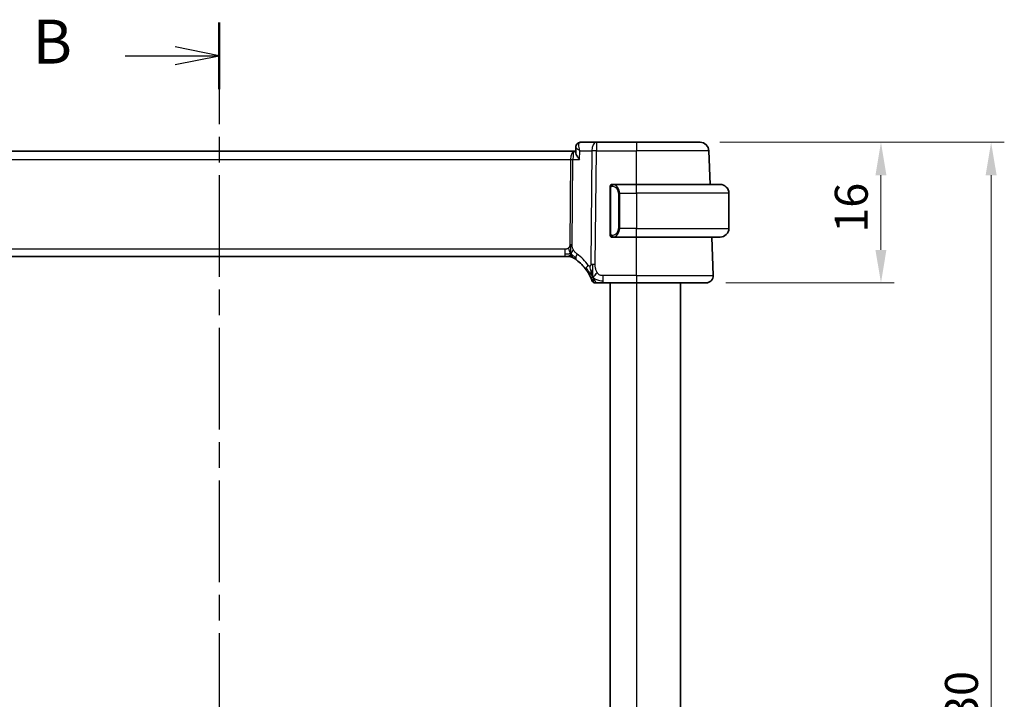
# Model space of a CAD drawing. Units: millimetres. Extents: x 22 to 2994, y 12 to 574.
# Drawn here: x 927 to 1039, y 380 to 458 of the extents above; entities that cross this region are included whole.
import ezdxf

# ---------------------------------------------------------------- set-up
doc = ezdxf.new("R2010")
doc.units = ezdxf.units.MM
doc.header["$LTSCALE"] = 1.5
doc.linetypes.add('CHAIN', pattern=[0.3543, 0.2362, -0.0295, 0.0591, -0.0295])
doc.layers.get('Defpoints').update_dxf_attribs({"lineweight": 25})
for name, color, linetype, lineweight in [('Dimension (ISO)', 7, 'Continuous', 18), ('Section Line (ISO)', 7, 'CHAIN', 25), ('Visible (ISO)', 7, 'Continuous', 35), ('Visible Narrow (ISO)', 7, 'Continuous', 25)]:
    doc.layers.add(name, color=color, linetype=linetype, lineweight=lineweight)
doc.styles.add('Note Text (TK)', font='txt')
doc.dimstyles.new('Default - Method 1b (TK)', dxfattribs={"dimscale": 1.5, "dimtxt": 2.5, "dimasz": 2.5, "dimexe": 1, "dimexo": 1.5, "dimgap": 1, "dimtad": 1, "dimtoh": 1, "dimrnd": 1e-08, "dimdsep": 46, "dimtxsty": 'Note Text (TK)', "dimcen": 0.09, "dimdle": 5, "dimclrd": 100, "dimclre": 100, "dimclrt": 7, "dimadec": 1, "dimazin": 1, "dimtfac": 1, "dimtmove": 0, "dimatfit": 3, "dimfxl": 0, "dimtolj": 1, "dimlwd": -1, "dimlwe": -1, "dimarcsym": 0})

# ---------------------------------------------------------------- blocks, each defined once
blk = doc.blocks.new('2dTransSection1')
at = {"layer": 'Section Line (ISO)', "linetype": 'CHAIN', "ltscale": 16.351763}
blk.add_line((180.132, 230.603), (180.132, 151.495), dxfattribs=at)
at = {"layer": 'Section Line (ISO)', "linetype": 'Continuous', "lineweight": 50}
for p, q in [((180.132, 230.603), (180.132, 226.81)), ((180.132, 155.289), (180.132, 151.495))]:
    blk.add_line(p, q, dxfattribs=at)
at = {"layer": 'Section Line (ISO)', "linetype": 'Continuous'}
for p, q in [((180.132, 228.707), (177.632, 229.207)), ((174.784, 228.707), (177.632, 228.707)), ((177.632, 228.707), (180.132, 228.707)), ((177.632, 228.207), (180.132, 228.707)), ((180.132, 153.392), (177.632, 153.892)), ((174.784, 153.392), (177.632, 153.392)), ((177.632, 153.392), (180.132, 153.392)), ((177.632, 152.892), (180.132, 153.392))]:
    blk.add_line(p, q, dxfattribs=at)
at = {"layer": 'Section Line (ISO)', "char_height": 2.5, "attachment_point": 7, "style": 'Note Text (TK)'}
for insert in [(169.521, 227.479), (169.521, 152.164)]:
    blk.add_mtext('B', dxfattribs=dict(at, insert=insert))
blk = doc.blocks.new('*D40')
at = {"layer": 'Defpoints', "color": 0, "transparency": 16777216}
for p in [(1004.24, 443.56), (1004.93, 427.56), (1024.82, 427.56)]:
    blk.add_point(p, dxfattribs=at)
at = {"layer": 'Dimension (ISO)', "color": 100, "transparency": 16777216}
for p, q in [((1006.49, 443.56), (1026.32, 443.56)), ((1024.82, 439.81), (1024.82, 431.31)), ((1007.18, 427.56), (1026.32, 427.56))]:
    blk.add_line(p, q, dxfattribs=at)
for points in [[(1024.19, 439.81), (1025.44, 439.81), (1024.82, 443.56)], [(1024.19, 431.31), (1025.44, 431.31), (1024.82, 427.56)]]:
    blk.add_solid(points, dxfattribs=at)
at = {"layer": 'Dimension (ISO)', "color": 7, "transparency": 16777216, "insert": (1021.44, 433.27), "char_height": 3.75, "attachment_point": 4, "rotation": 90, "style": 'Note Text (TK)'}
blk.add_mtext('\\A1;16', dxfattribs=at)
blk = doc.blocks.new('*D41')
at = {"layer": 'Defpoints', "color": 0, "transparency": 16777216}
for p in [(1004.24, 443.56), (1004.24, 313.56), (1037.35, 313.56)]:
    blk.add_point(p, dxfattribs=at)
at = {"layer": 'Dimension (ISO)', "color": 100, "transparency": 16777216}
for p, q in [((1006.49, 443.56), (1038.85, 443.56)), ((1037.35, 439.81), (1037.35, 317.31)), ((1006.49, 313.56), (1038.85, 313.56))]:
    blk.add_line(p, q, dxfattribs=at)
for points in [[(1036.73, 439.81), (1037.98, 439.81), (1037.35, 443.56)], [(1036.73, 317.31), (1037.98, 317.31), (1037.35, 313.56)]]:
    blk.add_solid(points, dxfattribs=at)
at = {"layer": 'Dimension (ISO)', "color": 7, "transparency": 16777216, "insert": (1033.98, 374.85), "char_height": 3.75, "attachment_point": 4, "rotation": 90, "style": 'Note Text (TK)'}
blk.add_mtext('\\A1;130', dxfattribs=at)

msp = doc.modelspace()

# ---------------------------------------------------------------- linework, layer by layer
at = {"layer": 'Visible (ISO)'}
for p, q in [((989.926, 442.5602), (909.1008, 442.5602)), ((990.0874, 442.5602), (989.926, 442.5602)), ((990.0821, 442.4351), (990.1065, 443.0087)), ((992.4356, 443.5602), (990.6652, 443.5602)), ((997.0134, 443.5602), (992.4356, 443.5602)), ((997.0134, 443.5602), (1004.239, 443.5602)), ((1005.3723, 438.7602), (1005.2384, 442.5951)), ((994.0134, 438.386), (994.0134, 433.1345)), ((997.0134, 438.7602), (994.3074, 438.7602)), ((994.3336, 438.54), (994.3336, 438.54)), ((997.0134, 438.7602), (1006.5134, 438.7602)), ((1007.5134, 437.7602), (1007.5134, 433.7602)), ((994.3098, 432.7602), (997.0134, 432.7602)), ((1006.5134, 432.7602), (997.0134, 432.7602)), ((1005.7345, 428.3882), (1005.5818, 432.7602)), ((910.1903, 430.5602), (988.8364, 430.5602)), ((989.1899, 430.5602), (988.8364, 430.5602)), ((989.3364, 430.5602), (989.1899, 430.5602)), ((993.2032, 427.5602), (997.0134, 427.5602)), ((994.0134, 427.5602), (994.0134, 329.5602)), ((1004.935, 427.5602), (997.0134, 427.5602)), ((1002.0134, 427.5602), (1002.0134, 329.5602))]:
    msp.add_line(p, q, dxfattribs=at)
for centre, radius, start, end in [((1004.239, 442.5602), 1, 2, 90), ((994.2134, 438.5602), 0.2, 135, 180), ((994.2134, 438.5602), 0.2, 90, 135), ((1006.5134, 437.7602), 1, 0, 90), ((1006.5134, 433.7602), 1, 270, 0), ((994.2134, 432.9602), 0.2, 180, 225), ((994.2134, 432.9602), 0.2, 225, 270), ((989.3364, 429.7602), 0.8, 74.88599, 90), ((989.3364, 429.7602), 0.8, 59.77198, 74.88599), ((987.2219, 426.1313), 5, 35.754178, 53.746047), ((1004.935, 428.3602), 0.8, 270, 2), ((992.3028, 427.9602), 0.4, 199.79702, 234.89851), ((992.3028, 427.9602), 0.4, 234.89851, 270)]:
    msp.add_arc(centre, radius, start, end, dxfattribs=at)
for points, knots in [([(990.106, 443.0187), (990.1083, 443.0726), (990.119, 443.1285), (990.1581, 443.2363), (990.1874, 443.2894), (990.2618, 443.3859), (990.3086, 443.4299), (990.3843, 443.4809), (990.4094, 443.4952), (990.4353, 443.5074)], [0, 0, 0, 0, 0.0175460744, 0.0175460744, 0.0357729606, 0.0357729606, 0.0549523741, 0.0549523741, 0.0638259007, 0.0638259007, 0.0638259007, 0.0638259007]), ([(990.1177, 443.1102), (990.1241, 443.1417), (990.1331, 443.1729), (990.1678, 443.2635), (990.202, 443.3213), (990.2854, 443.417), (990.3354, 443.4573), (990.3997, 443.4932), (990.4096, 443.4984), (990.4197, 443.5032)], [0.0097952823, 0.0097952823, 0.0097952823, 0.0097952823, 0.0198973974, 0.0198973974, 0.0400784103, 0.0400784103, 0.0592697915, 0.0592697915, 0.0627093221, 0.0627093221, 0.0627093221, 0.0627093221]), ([(990.4197, 443.5032), (990.4788, 443.5317), (990.5442, 443.5507), (990.6281, 443.5593), (990.6467, 443.5602), (990.6652, 443.5602)], [0, 0, 0, 0, 0.0206870714, 0.0206870714, 0.0265232221, 0.0265232221, 0.0265232221, 0.0265232221]), ([(990.5668, 442.5993), (990.5673, 442.5989), (990.5679, 442.5986), (990.5701, 442.5972), (990.5718, 442.5962), (990.5735, 442.5951)], [-0.000142583867, -0.000142583867, -0.000142583867, -0.000142583867, 0, 0, 0.000417395255, 0.000417395255, 0.000417395255, 0.000417395255]), ([(990.5735, 442.5951), (990.5727, 442.5971), (990.5719, 442.5991), (990.5708, 442.6018), (990.5706, 442.6025), (990.5703, 442.6032)], [-0.000417395255, -0.000417395255, -0.000417395255, -0.000417395255, 0, 0, 0.000143706446, 0.000143706446, 0.000143706446, 0.000143706446]), ([(990.531, 441.5951), (990.5301, 441.5962), (990.5293, 441.5973), (990.4471, 441.7004), (990.3725, 441.8017), (990.2444, 441.9955), (990.1896, 442.0897), (990.097, 442.2921), (990.0799, 442.3763), (990.0821, 442.4344), (990.0821, 442.4347), (990.0821, 442.4351)], [-0.1361946881, -0.1361946881, -0.1361946881, -0.1361946881, -0.1358740037, -0.1358740037, -0.1060299609, -0.1060299609, -0.0763008525, -0.0763008525, -0.0364518059, -0.0364518059, -0.0362024611, -0.0362024611, -0.0362024611, -0.0362024611]), ([(994.0134, 438.5602), (994.0134, 438.5602), (994.0134, 438.5602), (994.0134, 438.5596), (994.0134, 438.559), (994.0134, 438.5578), (994.0134, 438.5558), (994.0134, 438.5538), (994.0134, 438.5509), (994.0134, 438.5472), (994.0134, 438.5434), (994.0134, 438.5388), (994.0134, 438.5333), (994.0134, 438.5277), (994.0134, 438.5213), (994.0134, 438.5143)], [0, 0, 0, 0, 0.100267749, 0.100267749, 0.100267749, 0.198470645, 0.198470645, 0.198470645, 0.296516219, 0.296516219, 0.296516219, 0.396280778, 0.396280778, 0.396280778, 0.5, 0.5, 0.5, 0.5]), ([(994.0134, 438.5143), (994.0134, 438.5025), (994.0134, 438.4885), (994.0134, 438.4738), (994.0134, 438.4594), (994.0134, 438.4442), (994.0134, 438.4291), (994.0134, 438.4273), (994.0134, 438.4255), (994.0134, 438.4238), (994.0134, 438.4107), (994.0134, 438.398), (994.0134, 438.386)], [0.5, 0.5, 0.5, 0.5, 0.669989404, 0.669989404, 0.669989404, 0.836566079, 0.836566079, 0.836566079, 0.856225759, 0.856225759, 0.856225759, 1, 1, 1, 1]), ([(994.2808, 438.7602), (994.2746, 438.7602), (994.2678, 438.7602), (994.261, 438.7602), (994.2548, 438.7602), (994.2486, 438.7602), (994.2433, 438.7602), (994.2378, 438.7602), (994.2333, 438.7602), (994.2294, 438.7602), (994.2251, 438.7602), (994.2218, 438.7602), (994.2191, 438.7602), (994.2149, 438.7602), (994.214, 438.7602), (994.2134, 438.7602)], [0.258273118, 0.258273118, 0.258273118, 0.258273118, 0.393143911, 0.393143911, 0.393143911, 0.516901466, 0.516901466, 0.516901466, 0.642015716, 0.642015716, 0.642015716, 0.782669876, 0.782669876, 0.782669876, 1, 1, 1, 1]), ([(994.3074, 438.7602), (994.3059, 438.7602), (994.304, 438.7602), (994.3016, 438.7602), (994.2961, 438.7603), (994.289, 438.7602), (994.2808, 438.7602)], [0.000000157, 0.000000157, 0.000000157, 0.000000157, 0.07789573, 0.07789573, 0.07789573, 0.258273118, 0.258273118, 0.258273118, 0.258273118]), ([(994.0134, 433.1345), (994.0134, 433.1287), (994.0134, 433.1229), (994.0134, 433.1168), (994.0134, 433.1108), (994.0134, 433.1046), (994.0134, 433.0983), (994.0134, 433.0919), (994.0134, 433.0854), (994.0134, 433.0789), (994.0134, 433.0723), (994.0134, 433.0657), (994.0134, 433.0593), (994.0134, 433.0527), (994.0134, 433.0464), (994.0134, 433.0403), (994.0134, 433.0341), (994.0134, 433.0282), (994.0134, 433.0226), (994.0134, 433.0169), (994.0134, 433.0115), (994.0134, 433.0066)], [0, 0, 0, 0, 0.071870675, 0.071870675, 0.071870675, 0.142502949, 0.142502949, 0.142502949, 0.212568705, 0.212568705, 0.212568705, 0.282687692, 0.282687692, 0.282687692, 0.353484447, 0.353484447, 0.353484447, 0.42564648, 0.42564648, 0.42564648, 0.5, 0.5, 0.5, 0.5]), ([(994.0134, 433.0066), (994.0134, 433.0007), (994.0134, 432.9952), (994.0134, 432.9903), (994.0134, 432.9854), (994.0134, 432.981), (994.0134, 432.9773), (994.0134, 432.9736), (994.0134, 432.9706), (994.0134, 432.9682), (994.0134, 432.9658), (994.0134, 432.964), (994.0134, 432.9628), (994.0134, 432.9626), (994.0134, 432.9623), (994.0134, 432.9621), (994.0134, 432.9613), (994.0134, 432.9609), (994.0134, 432.9606), (994.0134, 432.9603), (994.0134, 432.9602), (994.0134, 432.9602)], [0.5, 0.5, 0.5, 0.5, 0.58502424, 0.58502424, 0.58502424, 0.669471814, 0.669471814, 0.669471814, 0.753247815, 0.753247815, 0.753247815, 0.836265221, 0.836265221, 0.836265221, 0.854434967, 0.854434967, 0.854434967, 0.91835525, 0.91835525, 0.91835525, 1, 1, 1, 1]), ([(994.2134, 432.7602), (994.2138, 432.7602), (994.2145, 432.7602), (994.2176, 432.7602), (994.2197, 432.7602), (994.2223, 432.7602), (994.2256, 432.7602), (994.2285, 432.7602), (994.2319, 432.7602), (994.2358, 432.7602), (994.2396, 432.7602), (994.244, 432.7602), (994.2488, 432.7602), (994.2537, 432.7602), (994.259, 432.7602), (994.2642, 432.7602), (994.2699, 432.7602), (994.2755, 432.7602), (994.2808, 432.7602)], [0, 0, 0, 0, 0.19035453, 0.19035453, 0.19035453, 0.313863222, 0.313863222, 0.313863222, 0.421406083, 0.421406083, 0.421406083, 0.523967972, 0.523967972, 0.523967972, 0.628134753, 0.628134753, 0.628134753, 0.741726882, 0.741726882, 0.741726882, 0.741726882]), ([(994.2808, 432.7602), (994.2862, 432.7602), (994.2911, 432.7603), (994.2955, 432.7602), (994.3005, 432.7602), (994.3048, 432.7602), (994.3074, 432.7602)], [0.741726882, 0.741726882, 0.741726882, 0.741726882, 0.860546319, 0.860546319, 0.860546319, 1, 1, 1, 1]), ([(989.7391, 430.4515), (989.7392, 430.4514), (989.7393, 430.4514), (989.7409, 430.4504), (989.7426, 430.4495), (989.7457, 430.4476), (989.7504, 430.4449), (989.7551, 430.4422), (989.7613, 430.4385), (989.7702, 430.4332), (989.7791, 430.4279), (989.7907, 430.4211), (989.8051, 430.4123), (989.8072, 430.4111), (989.8092, 430.4099), (989.8114, 430.4086), (989.8248, 430.4004), (989.8396, 430.3914), (989.8555, 430.3816)], [0, 0, 0, 0, 0.099653831, 0.099653831, 0.099653831, 0.199332887, 0.199332887, 0.199332887, 0.298951791, 0.298951791, 0.298951791, 0.398425679, 0.398425679, 0.398425679, 0.41227851, 0.41227851, 0.41227851, 0.5, 0.5, 0.5, 0.5]), ([(989.8555, 430.3816), (989.8737, 430.3702), (989.8928, 430.3583), (989.9141, 430.3446), (989.9351, 430.3312), (989.9583, 430.3162), (989.9818, 430.3006), (990.0052, 430.2851), (990.029, 430.2691), (990.0524, 430.253), (990.066, 430.2437), (990.0795, 430.2343), (990.0925, 430.2252), (990.102, 430.2186), (990.1112, 430.212), (990.1202, 430.2056), (990.1417, 430.1904), (990.1614, 430.1761), (990.1787, 430.1633)], [0.5, 0.5, 0.5, 0.5, 0.601774563, 0.601774563, 0.601774563, 0.701743175, 0.701743175, 0.701743175, 0.800929574, 0.800929574, 0.800929574, 0.858518264, 0.858518264, 0.858518264, 0.900207008, 0.900207008, 0.900207008, 1, 1, 1, 1]), ([(991.2796, 429.0529), (991.309, 429.012), (991.338, 428.9705), (991.3674, 428.9268), (991.3969, 428.8831), (991.4268, 428.8373), (991.4564, 428.7901), (991.4861, 428.7429), (991.5155, 428.6943), (991.5444, 428.6446), (991.5732, 428.5949), (991.6016, 428.5442), (991.6289, 428.4932), (991.6549, 428.4447), (991.68, 428.396), (991.7034, 428.3486), (991.7294, 428.2961), (991.7531, 428.2457), (991.7746, 428.1985)], [0, 0, 0, 0, 0.083212847, 0.083212847, 0.083212847, 0.166426287, 0.166426287, 0.166426287, 0.249639454, 0.249639454, 0.249639454, 0.332851481, 0.332851481, 0.332851481, 0.412079694, 0.412079694, 0.412079694, 0.5, 0.5, 0.5, 0.5]), ([(991.7746, 428.1985), (991.795, 428.1536), (991.8136, 428.1107), (991.8301, 428.0716), (991.8464, 428.0329), (991.8606, 427.9978), (991.8725, 427.9677), (991.8843, 427.9378), (991.8938, 427.9128), (991.9014, 427.8928), (991.9089, 427.8728), (991.9144, 427.8578), (991.9182, 427.8473), (991.9187, 427.8461), (991.9191, 427.8449), (991.9195, 427.8437), (991.9226, 427.8354), (991.9243, 427.8305), (991.9253, 427.8279), (991.9264, 427.8249), (991.9264, 427.8248), (991.9264, 427.8248)], [0.5, 0.5, 0.5, 0.5, 0.584090008, 0.584090008, 0.584090008, 0.667274074, 0.667274074, 0.667274074, 0.750101474, 0.750101474, 0.750101474, 0.833098258, 0.833098258, 0.833098258, 0.843144729, 0.843144729, 0.843144729, 0.916512401, 0.916512401, 0.916512401, 1, 1, 1, 1]), ([(991.9574, 428.4163), (991.9451, 428.4546), (991.8953, 428.618), (991.837, 428.8401), (991.7961, 429.0078)], [0.22201626, 0.22201626, 0.22201626, 0.22201626, 0.333333333, 0.666666667, 0.666666667, 0.666666667, 0.666666667]), ([(992.3028, 427.5602), (992.3028, 427.5602), (992.3029, 427.5602), (992.3047, 427.5602), (992.3065, 427.5602), (992.31, 427.5602), (992.3162, 427.5602), (992.3224, 427.5602), (992.3312, 427.5602), (992.3434, 427.5602), (992.3556, 427.5602), (992.3711, 427.5602), (992.3899, 427.5602), (992.4088, 427.5602), (992.4309, 427.5602), (992.4559, 427.5602), (992.4809, 427.5602), (992.5089, 427.5602), (992.5395, 427.5602)], [0, 0, 0, 0, 0.083334466, 0.083334466, 0.083334466, 0.166671806, 0.166671806, 0.166671806, 0.250009114, 0.250009114, 0.250009114, 0.333343485, 0.333343485, 0.333343485, 0.416672011, 0.416672011, 0.416672011, 0.5, 0.5, 0.5, 0.5]), ([(992.5395, 427.5602), (992.57, 427.5602), (992.6033, 427.5602), (992.6383, 427.5602), (992.6733, 427.5602), (992.71, 427.5602), (992.7476, 427.5602), (992.7852, 427.5602), (992.8236, 427.5602), (992.8625, 427.5602), (992.9013, 427.5602), (992.9406, 427.5602), (992.9795, 427.5602), (993.0183, 427.5602), (993.0567, 427.5602), (993.094, 427.5602), (993.113, 427.5602), (993.1317, 427.5602), (993.1501, 427.5602), (993.168, 427.5602), (993.1857, 427.5602), (993.2032, 427.5602)], [0.5, 0.5, 0.5, 0.5, 0.583460662, 0.583460662, 0.583460662, 0.666785539, 0.666785539, 0.666785539, 0.750046433, 0.750046433, 0.750046433, 0.833314598, 0.833314598, 0.833314598, 0.91666135, 0.91666135, 0.91666135, 0.958975603, 0.958975603, 0.958975603, 1, 1, 1, 1])]:
    msp.add_open_spline(points, degree=3, knots=knots, dxfattribs=at)
for points in [[(992.0301, 428.2099), (992.0053, 428.274), (991.9818, 428.3399), (991.9574, 428.4163)], [(992.0301, 428.2099), (992.0645, 428.2306), (992.1392, 428.281), (992.2826, 428.4072), (992.4268, 428.6182), (992.5135, 428.7458)]]:
    msp.add_open_spline(points, degree=3, dxfattribs=at)
at = {"layer": 'Visible Narrow (ISO)'}
for p, q in [((990.4441, 443.0777), (990.4443, 443.0777)), ((990.531, 441.5951), (990.5735, 442.5951)), ((990.5735, 442.5951), (991.9214, 442.5951)), ((991.9214, 442.5951), (991.7963, 429.6618)), ((992.3105, 429.6618), (992.4356, 442.5951)), ((992.4356, 443.5602), (992.4356, 442.5951)), ((992.4356, 442.5951), (997.0134, 442.5951)), ((997.0134, 443.5602), (997.0134, 442.5951)), ((997.0134, 438.7602), (997.0134, 442.5951)), ((1005.2384, 442.5951), (997.0134, 442.5951)), ((909.516, 441.5951), (989.5107, 441.5951)), ((989.5107, 441.5951), (989.4172, 431.9256)), ((989.5704, 442.0777), (989.5707, 442.0777)), ((989.6743, 431.9256), (989.7678, 441.5951)), ((989.7678, 441.5951), (990.531, 441.5951)), ((994.0134, 438.386), (994.0286, 438.386)), ((994.0286, 438.386), (994.072, 438.386)), ((994.072, 433.1345), (994.072, 438.386)), ((997.0134, 437.7602), (997.0134, 438.7602)), ((995.0962, 437.7602), (994.9548, 437.7602)), ((994.9548, 437.7602), (994.9548, 433.7602)), ((995.0962, 433.7602), (995.0962, 437.7602)), ((995.0962, 437.7602), (997.0134, 437.7602)), ((997.0134, 437.7602), (997.0134, 433.7602)), ((1007.5134, 437.7602), (997.0134, 437.7602)), ((995.0962, 433.7602), (994.9548, 433.7602)), ((997.0134, 433.7602), (995.0962, 433.7602)), ((997.0134, 432.7602), (997.0134, 433.7602)), ((997.0134, 433.7602), (1007.5134, 433.7602)), ((994.0286, 433.1345), (994.0134, 433.1345)), ((994.072, 433.1345), (994.0286, 433.1345)), ((997.0134, 428.3882), (997.0134, 432.7602)), ((988.8364, 431.3882), (910.1903, 431.3882)), ((988.8364, 431.3882), (988.8364, 430.8045)), ((988.8364, 430.8045), (988.8364, 430.5602)), ((993.2032, 427.8045), (993.2032, 428.3882)), ((997.0134, 428.3882), (993.2032, 428.3882)), ((997.0134, 428.3882), (997.0134, 427.5602)), ((997.0134, 428.3882), (1005.7345, 428.3882)), ((993.2032, 427.5602), (993.2032, 427.8045)), ((997.0134, 427.5602), (997.0134, 329.5602))]:
    msp.add_line(p, q, dxfattribs=at)
for centre, radius, start, end in [((994.1548, 437.7602), 0.8, 0, 82.364618), ((994.1548, 433.7602), 0.8, 277.635382, 0), ((986.8106, 426.1592), 5.8, 35.754178, 53.746047)]:
    msp.add_arc(centre, radius, start, end, dxfattribs=at)
for centre, major_axis, ratio, start_param, end_param in [((989.926, 441.5602), (0, -1), 0.41547595, 3.14159265, 4.6774824), ((989.926, 441.5602), (0, 1), 0.15822807, 0, 1.53588974), ((990.6369, 443.0534), (-0.2174, 0.4502), 0.92813073, 6.28311808, 6.60590842), ((990.6369, 443.0534), (-0.2174, 0.4502), 0.92813073, 5.89356886, 6.24858784), ((990.6652, 443.0602), (0, 0.5), 0.94286274, 0.28689099, 0.29554561), ((990.6457, 442.5505), (0.0239, 1.0097), 0.42496307, 0.01006379, 0.17488997), ((992.4356, 442.5602), (0, 1), 0.51449576, 0, 1.53588974), ((992.4356, 442.5602), (1, -0.0097), 0.03489787, 1.57113388, 2.11121592), ((989.5107, 441.6126), (0.5, -0.0048), 0.03489787, 4.71272653, 5.25280858), ((994.4025, 438.5532), (-0.0266, -0.1982), 0.70395113, 4.06812727, 4.80647995), ((994.4025, 438.5532), (0.0266, 0.1982), 0.70395113, 0.18818194, 0.92653462), ((994.2962, 437.7602), (0, 1), 0.8, 4.71238898, 6.14992275), ((994.2962, 433.7602), (0, 1), 0.8, 3.27485521, 4.71238898), ((994.4025, 432.9673), (0.0266, -0.1982), 0.70395113, 4.61829801, 5.35665069), ((994.4025, 432.9673), (0.0266, -0.1982), 0.70395113, 5.35665069, 6.09500337), ((989.4172, 431.943), (0.5, -0.0048), 0.03489787, 4.71272653, 4.98276755), ((989.4172, 431.943), (0.5, -0.0048), 0.03489787, 4.98276755, 5.25280858), ((990.6518, 430.8085), (-0.4731, -0.6451), 0.45285744, 5.63756389, 6.28318531), ((990.6518, 430.8085), (-0.4731, -0.6451), 0.45285744, 4.99194247, 5.63756389), ((991.9288, 429.5203), (-0.6492, -0.4674), 0.35818102, 5.70184637, 6.28318531), ((991.9288, 429.5203), (0.6492, 0.4674), 0.35818102, 1.97891478, 2.56025371), ((992.3105, 429.6269), (1, -0.0097), 0.03489787, 1.8411749, 2.11121592), ((992.3105, 429.6269), (1, -0.0097), 0.03489787, 1.57113388, 1.8411749)]:
    msp.add_ellipse(centre, major_axis=major_axis, ratio=ratio, start_param=start_param, end_param=end_param, dxfattribs=at)
for points, knots in [([(990.106, 443.0187), (990.1051, 442.9969), (990.1566, 442.8835), (990.3678, 442.7222), (990.5668, 442.5993)], [-0.065770093, -0.065770093, -0.065770093, -0.065770093, -0.0502847523, -0.0001425839, -0.0001425839, -0.0001425839, -0.0001425839]), ([(990.5703, 442.6032), (990.476, 442.8423), (990.404, 443.1658), (990.4754, 443.4571), (990.5479, 443.5285), (990.5945, 443.5466)], [0.0001437064, 0.0001437064, 0.0001437064, 0.0001437064, 0.0502847523, 0.0670463364, 0.0838079205, 0.0838079205, 0.0838079205, 0.0838079205]), ([(994.072, 438.386), (994.072, 438.4041), (994.0721, 438.4227), (994.0749, 438.4401), (994.0778, 438.4571), (994.0834, 438.473), (994.0917, 438.487), (994.1006, 438.502), (994.1125, 438.5148), (994.1251, 438.5243)], [0, 0, 0, 0, 0.164645555, 0.164645555, 0.164645555, 0.326856301, 0.326856301, 0.326856301, 0.5, 0.5, 0.5, 0.5]), ([(994.1251, 438.5243), (994.133, 438.5304), (994.1417, 438.5356), (994.151, 438.54), (994.1601, 438.5443), (994.1698, 438.5478), (994.1799, 438.5504), (994.1895, 438.5529), (994.1991, 438.5544), (994.2084, 438.5553), (994.218, 438.5561), (994.2272, 438.5562), (994.236, 438.5557), (994.2448, 438.5552), (994.2532, 438.5542), (994.2611, 438.5532)], [0.5, 0.5, 0.5, 0.5, 0.605247725, 0.605247725, 0.605247725, 0.707891002, 0.707891002, 0.707891002, 0.804148575, 0.804148575, 0.804148575, 0.902074288, 0.902074288, 0.902074288, 1, 1, 1, 1]), ([(994.4025, 438.7514), (994.3992, 438.7519), (994.3888, 438.7537), (994.376, 438.7554), (994.368, 438.7565), (994.3589, 438.7575), (994.3502, 438.7583), (994.3411, 438.7591), (994.3325, 438.7596), (994.3253, 438.7599), (994.3164, 438.7602), (994.3097, 438.7602), (994.3074, 438.7602)], [0, 0, 0, 0, 0.32158276, 0.32158276, 0.32158276, 0.52551233, 0.52551233, 0.52551233, 0.73736223, 0.73736223, 0.73736223, 1, 1, 1, 1]), ([(994.1255, 432.9962), (994.1199, 433.0005), (994.1145, 433.0053), (994.1095, 433.0106), (994.1045, 433.0159), (994.0999, 433.0216), (994.0958, 433.0276), (994.0918, 433.0336), (994.0882, 433.04), (994.0852, 433.0465), (994.0822, 433.0531), (994.0798, 433.06), (994.078, 433.0668), (994.0763, 433.0731), (994.0751, 433.0793), (994.0742, 433.0859), (994.0731, 433.0937), (994.0725, 433.1024), (994.0722, 433.111), (994.0719, 433.1188), (994.072, 433.1265), (994.072, 433.1345)], [0.5, 0.5, 0.5, 0.5, 0.571724472, 0.571724472, 0.571724472, 0.6426242, 0.6426242, 0.6426242, 0.713360208, 0.713360208, 0.713360208, 0.784578216, 0.784578216, 0.784578216, 0.850494029, 0.850494029, 0.850494029, 0.928795564, 0.928795564, 0.928795564, 1, 1, 1, 1]), ([(994.2611, 432.9673), (994.2555, 432.9666), (994.2498, 432.9658), (994.2438, 432.9653), (994.2379, 432.9648), (994.2316, 432.9645), (994.2251, 432.9646), (994.2185, 432.9646), (994.2117, 432.965), (994.2047, 432.9658), (994.1977, 432.9666), (994.1906, 432.9679), (994.1835, 432.9695), (994.1765, 432.9711), (994.1695, 432.9732), (994.1628, 432.9757), (994.156, 432.9782), (994.1496, 432.9811), (994.1434, 432.9845), (994.1371, 432.9879), (994.1312, 432.9918), (994.1255, 432.9962)], [0, 0, 0, 0, 0.071275003, 0.071275003, 0.071275003, 0.142460654, 0.142460654, 0.142460654, 0.213640744, 0.213640744, 0.213640744, 0.284898994, 0.284898994, 0.284898994, 0.356320054, 0.356320054, 0.356320054, 0.427990515, 0.427990515, 0.427990515, 0.5, 0.5, 0.5, 0.5]), ([(994.3074, 432.7602), (994.3082, 432.7602), (994.3096, 432.7602), (994.3114, 432.7603), (994.3154, 432.7603), (994.3215, 432.7604), (994.3289, 432.7608), (994.3343, 432.761), (994.3403, 432.7614), (994.3466, 432.7619), (994.3526, 432.7624), (994.3588, 432.763), (994.3649, 432.7637), (994.3715, 432.7645), (994.3779, 432.7653), (994.3836, 432.7661), (994.3928, 432.7675), (994.3999, 432.7687), (994.4025, 432.7691)], [0.000000144, 0.000000144, 0.000000144, 0.000000144, 0.094244623, 0.094244623, 0.094244623, 0.296084967, 0.296084967, 0.296084967, 0.446134624, 0.446134624, 0.446134624, 0.588438527, 0.588438527, 0.588438527, 0.744229366, 0.744229366, 0.744229366, 1, 1, 1, 1]), ([(989.259, 431.527), (989.2422, 431.5116), (989.2241, 431.4972), (989.2047, 431.484), (989.1971, 431.4788), (989.1895, 431.4739), (989.1816, 431.4691), (989.154, 431.4524), (989.1246, 431.4382), (989.095, 431.4268), (989.0654, 431.4155), (989.0357, 431.407), (989.006, 431.4011), (988.9763, 431.3951), (988.9465, 431.3918), (988.9181, 431.39), (988.8897, 431.3883), (988.8626, 431.3882), (988.8364, 431.3882)], [0.5, 0.5, 0.5, 0.5, 0.572789066, 0.572789066, 0.572789066, 0.601046716, 0.601046716, 0.601046716, 0.700826925, 0.700826925, 0.700826925, 0.800562618, 0.800562618, 0.800562618, 0.900278693, 0.900278693, 0.900278693, 1, 1, 1, 1]), ([(989.4172, 431.9256), (989.417, 431.8996), (989.4166, 431.873), (989.4143, 431.8454), (989.412, 431.8179), (989.4078, 431.7893), (989.4009, 431.761), (989.394, 431.7326), (989.3844, 431.7046), (989.3717, 431.6774), (989.3588, 431.6499), (989.3427, 431.6234), (989.3239, 431.5982), (989.3046, 431.5726), (989.2826, 431.5484), (989.259, 431.527)], [0, 0, 0, 0, 0.099564976, 0.099564976, 0.099564976, 0.198380246, 0.198380246, 0.198380246, 0.297393331, 0.297393331, 0.297393331, 0.397571166, 0.397571166, 0.397571166, 0.5, 0.5, 0.5, 0.5]), ([(989.8325, 431.309), (989.8071, 431.3551), (989.785, 431.4002), (989.7657, 431.4473), (989.7467, 431.4937), (989.7305, 431.5421), (989.7174, 431.588), (989.7042, 431.6344), (989.6942, 431.6782), (989.6875, 431.7191), (989.6854, 431.7326), (989.6835, 431.7458), (989.682, 431.7585), (989.6789, 431.7848), (989.677, 431.8102), (989.6759, 431.8339), (989.6741, 431.8685), (989.674, 431.8992), (989.6743, 431.9256)], [0.5, 0.5, 0.5, 0.5, 0.60064191, 0.60064191, 0.60064191, 0.699817127, 0.699817127, 0.699817127, 0.799735148, 0.799735148, 0.799735148, 0.832782112, 0.832782112, 0.832782112, 0.900601843, 0.900601843, 0.900601843, 1, 1, 1, 1]), ([(990.2405, 430.8364), (990.2213, 430.8505), (990.2009, 430.8657), (990.1757, 430.8864), (990.1505, 430.9071), (990.1206, 430.9334), (990.0908, 430.9619), (990.061, 430.9904), (990.0313, 431.0211), (990.0022, 431.0558), (989.9738, 431.0895), (989.946, 431.127), (989.9178, 431.169), (989.8876, 431.214), (989.8589, 431.261), (989.8325, 431.309)], [0, 0, 0, 0, 0.099712656, 0.099712656, 0.099712656, 0.199522176, 0.199522176, 0.199522176, 0.29913595, 0.29913595, 0.29913595, 0.39615943, 0.39615943, 0.39615943, 0.5, 0.5, 0.5, 0.5]), ([(991.6982, 429.4688), (991.6876, 429.4646), (991.6764, 429.4616), (991.6646, 429.4601), (991.6527, 429.4585), (991.6408, 429.4586), (991.6293, 429.4603), (991.618, 429.462), (991.6071, 429.4654), (991.5967, 429.4703), (991.5864, 429.4753), (991.5765, 429.4818), (991.5673, 429.4895), (991.5582, 429.4973), (991.5497, 429.5062), (991.5415, 429.5162), (991.5334, 429.5262), (991.5254, 429.5371), (991.5175, 429.5482)], [0.5, 0.5, 0.5, 0.5, 0.583909846, 0.583909846, 0.583909846, 0.668652245, 0.668652245, 0.668652245, 0.751476387, 0.751476387, 0.751476387, 0.834317585, 0.834317585, 0.834317585, 0.917163053, 0.917163053, 0.917163053, 1, 1, 1, 1]), ([(991.7963, 429.6618), (991.7962, 429.6476), (991.7961, 429.6329), (991.7951, 429.6187), (991.7941, 429.605), (991.7924, 429.5916), (991.7894, 429.579), (991.7865, 429.5664), (991.7823, 429.5544), (991.7768, 429.5433), (991.7712, 429.5318), (991.7643, 429.5211), (991.7565, 429.5118), (991.7485, 429.5021), (991.7396, 429.4937), (991.7306, 429.487), (991.7206, 429.4795), (991.7098, 429.4735), (991.6982, 429.4688)], [0, 0, 0, 0, 0.081568336, 0.081568336, 0.081568336, 0.160606628, 0.160606628, 0.160606628, 0.239643567, 0.239643567, 0.239643567, 0.32120739, 0.32120739, 0.32120739, 0.406182495, 0.406182495, 0.406182495, 0.5, 0.5, 0.5, 0.5]), ([(992.5135, 428.7458), (992.4857, 428.7911), (992.4605, 428.8399), (992.4382, 428.8909), (992.4161, 428.9417), (992.3968, 428.9949), (992.3807, 429.0489), (992.3645, 429.1028), (992.3515, 429.1576), (992.3413, 429.2119), (992.3312, 429.2662), (992.324, 429.32), (992.3191, 429.3723), (992.315, 429.4167), (992.3126, 429.4599), (992.3113, 429.5015), (992.3111, 429.509), (992.3109, 429.5164), (992.3107, 429.5238), (992.3097, 429.5722), (992.3101, 429.6183), (992.3105, 429.6618)], [0.5, 0.5, 0.5, 0.5, 0.583610529, 0.583610529, 0.583610529, 0.666960284, 0.666960284, 0.666960284, 0.750170539, 0.750170539, 0.750170539, 0.833360554, 0.833360554, 0.833360554, 0.903970389, 0.903970389, 0.903970389, 0.916647061, 0.916647061, 0.916647061, 1, 1, 1, 1]), ([(993.2032, 428.3882), (993.1596, 428.3882), (993.1163, 428.3883), (993.0735, 428.391), (993.0307, 428.3937), (992.9884, 428.3991), (992.9468, 428.4087), (992.9051, 428.4183), (992.8641, 428.432), (992.8244, 428.4507), (992.7847, 428.4693), (992.7462, 428.4929), (992.7095, 428.5213), (992.6727, 428.5497), (992.6376, 428.5831), (992.6048, 428.6208), (992.5924, 428.635), (992.5804, 428.6498), (992.5686, 428.6652), (992.5492, 428.6907), (992.5308, 428.7176), (992.5135, 428.7458)], [0, 0, 0, 0, 0.083309727, 0.083309727, 0.083309727, 0.166619048, 0.166619048, 0.166619048, 0.249928317, 0.249928317, 0.249928317, 0.333237887, 0.333237887, 0.333237887, 0.416548111, 0.416548111, 0.416548111, 0.447952725, 0.447952725, 0.447952725, 0.5, 0.5, 0.5, 0.5])]:
    msp.add_open_spline(points, degree=3, knots=knots, dxfattribs=at)
for points in [[(994.0877, 438.6625), (994.0738, 438.6535), (994.0504, 438.633), (994.0212, 438.5782), (994.0134, 438.5339), (994.0134, 438.5143)], [(994.0877, 438.6625), (994.075, 438.6448), (994.054, 438.6056), (994.0299, 438.5023), (994.0286, 438.4226), (994.0286, 438.386)], [(994.0877, 438.6625), (994.0869, 438.6677), (994.0856, 438.677), (994.0833, 438.6883), (994.0803, 438.6972), (994.0757, 438.7022), (994.0735, 438.7019), (994.072, 438.7017)], [(994.0877, 438.6625), (994.1003, 438.6802), (994.1286, 438.7096), (994.2002, 438.748), (994.256, 438.7602), (994.2808, 438.7602)], [(994.0877, 438.6625), (994.096, 438.6679), (994.114, 438.6776), (994.1486, 438.6888), (994.1948, 438.696), (994.2538, 438.6965), (994.2889, 438.6904), (994.3069, 438.6872)], [(994.0877, 438.6625), (994.0889, 438.6539), (994.0915, 438.6345), (994.1024, 438.5841), (994.1161, 438.5431), (994.1251, 438.5243)], [(994.0878, 432.8581), (994.074, 432.8671), (994.0505, 432.8877), (994.0212, 432.9426), (994.0134, 432.987), (994.0134, 433.0066)], [(994.0878, 432.8581), (994.0824, 432.8657), (994.0724, 432.8818), (994.0591, 432.9104), (994.0475, 432.945), (994.0379, 432.9876), (994.0311, 433.038), (994.0283, 433.0891), (994.0286, 433.1188), (994.0286, 433.1345)], [(994.0878, 432.8581), (994.0872, 432.8538), (994.0861, 432.8459), (994.0842, 432.8358), (994.0819, 432.8275), (994.0789, 432.8212), (994.0747, 432.8184), (994.0731, 432.8187), (994.072, 432.8188)], [(994.0878, 432.8581), (994.089, 432.8667), (994.0917, 432.8859), (994.1028, 432.9364), (994.1166, 432.9774), (994.1255, 432.9962)], [(994.0878, 432.8581), (994.0937, 432.8542), (994.1063, 432.8472), (994.1283, 432.8379), (994.1553, 432.831), (994.1885, 432.8259), (994.2283, 432.8238), (994.2698, 432.8265), (994.294, 432.831), (994.3069, 432.8333)], [(994.0878, 432.8581), (994.1004, 432.8404), (994.1284, 432.811), (994.2002, 432.7725), (994.256, 432.7602), (994.2808, 432.7602)], [(989.5307, 430.837), (989.507, 430.8853), (989.4625, 430.9818), (989.3862, 431.2061), (989.3063, 431.418), (989.259, 431.527)], [(989.5307, 430.837), (989.5313, 430.8714), (989.5329, 430.9476), (989.538, 431.0973), (989.5432, 431.3115), (989.5482, 431.6301), (989.5496, 431.8262), (989.5506, 431.9249)], [(989.5307, 430.837), (989.51, 430.8436), (989.4682, 430.852), (989.391, 430.8519), (989.2804, 430.8381), (989.0908, 430.8071), (988.9289, 430.8045), (988.8364, 430.8045)], [(989.5307, 430.837), (989.5056, 430.8043), (989.4543, 430.7442), (989.3512, 430.6243), (989.2475, 430.5602), (989.1899, 430.5602)], [(989.5307, 430.837), (989.5301, 430.8027), (989.5294, 430.7415), (989.5295, 430.6647), (989.5331, 430.5963), (989.5401, 430.5382), (989.543, 430.5348), (989.545, 430.5326)], [(989.5307, 430.837), (989.5558, 430.8698), (989.6034, 430.9365), (989.6831, 431.0911), (989.7704, 431.2373), (989.8325, 431.309)], [(989.5307, 430.837), (989.5514, 430.8304), (989.5921, 430.8125), (989.6622, 430.7651), (989.7539, 430.6909), (989.904, 430.5612), (990.0339, 430.4681), (990.0982, 430.4221)], [(989.5307, 430.837), (989.5543, 430.7888), (989.603, 430.6981), (989.6923, 430.5366), (989.7893, 430.4226), (989.8555, 430.3816)], [(992.0301, 428.2099), (992.0048, 428.2366), (991.956, 428.2926), (991.8781, 428.3952), (991.783, 428.5323), (991.6533, 428.7274), (991.4761, 428.9977), (991.3622, 429.1658), (991.2943, 429.2574)], [(991.7961, 429.0078), (991.7552, 429.1755), (991.7172, 429.3442), (991.6982, 429.4688)], [(992.0301, 428.2099), (992.0291, 428.2512), (992.0276, 428.3383), (992.027, 428.4948), (992.0289, 428.6971), (992.0349, 428.976), (992.0404, 429.3407), (992.0427, 429.5505), (992.0438, 429.6631)], [(992.0301, 428.2099), (991.9958, 428.1891), (991.932, 428.1589), (991.8587, 428.1018), (991.7991, 428.1444), (991.7746, 428.1985)], [(992.0301, 428.2099), (992.0555, 428.1832), (992.1081, 428.1325), (992.2042, 428.057), (992.3353, 427.9762), (992.531, 427.8867), (992.8365, 427.8067), (993.0699, 427.8045), (993.2032, 427.8045)], [(992.0301, 428.2099), (992.0675, 428.1136), (992.1437, 427.9449), (992.3067, 427.6867), (992.4598, 427.5602), (992.5395, 427.5602)], [(992.0301, 428.2099), (992.0312, 428.1685), (992.0338, 428.0901), (992.0401, 427.9765), (992.0491, 427.8605), (992.0616, 427.7397), (992.0721, 427.6375), (992.0725, 427.6348), (992.0728, 427.633)]]:
    msp.add_open_spline(points, degree=3, dxfattribs=at)

# ---------------------------------------------------------------- block references
at = {"layer": 'Section Line (ISO)', "xscale": 2, "yscale": 2, "zscale": 2}
msp.add_blockref('2dTransSection1', (589.25, -4), dxfattribs=at)

# ---------------------------------------------------------------- dimensions: what is measured, and where the dimension line sits
at = {"layer": 'Dimension (ISO)', "color": 100, "true_color": 0x00ff3f}
for base, p2, picture, middle in [((1024.8163, 427.5602), (1004.935, 427.5602), '*D40', (1024.8163, 435.5602)), ((1037.3531, 313.5602), (1004.239, 313.5602), '*D41', (1037.3531, 378.5602))]:
    dim = msp.add_linear_dim(base=base, p1=(1004.239, 443.5602), p2=p2, angle=90, dimstyle='Default - Method 1b (TK)', override={"dimtoh": 0, "dimdec": 2, "dimtp": 0, "dimtm": 0, "dimtdec": 2, "dimtofl": 0, "dimatfit": 1}, dxfattribs=at)
    dim.commit()
    dim.dimension.update_dxf_attribs({"geometry": picture, "text_midpoint": middle, "dimtype": 160})

doc.saveas('drawing.dxf')
